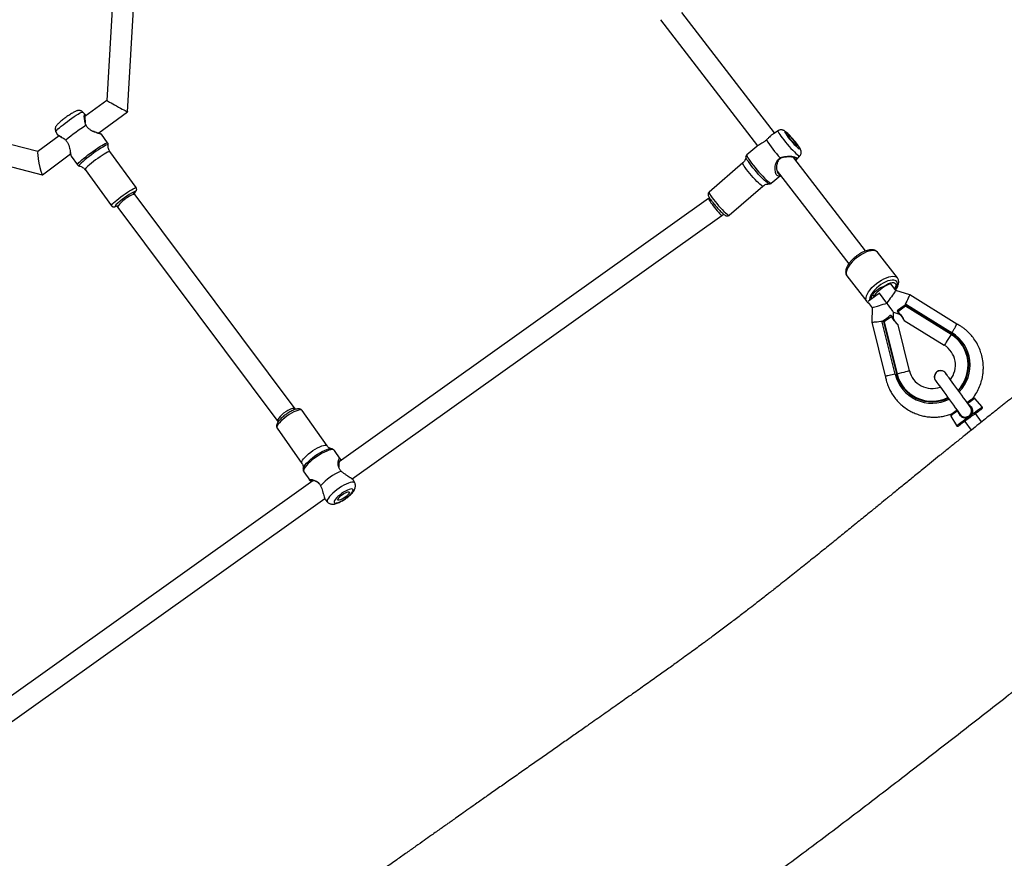
# Model space of a CAD drawing. Units: inches. Extents: x -51 to 579, y -90 to 524.
# Drawn here: x 298 to 372, y 127 to 190 of the extents above; entities that cross this region are included whole.
import ezdxf

# ---------------------------------------------------------------- set-up
doc = ezdxf.new("R2010")
doc.units = ezdxf.units.IN
doc.header["$MEASUREMENT"] = 0
doc.layers.add('VP-EQ', color=7, linetype='Continuous', true_color=0x8a3492)

# ---------------------------------------------------------------- blocks, each defined once
blk = doc.blocks.new('1281')
at = {"color": 7, "linetype": 'Continuous', "lineweight": 25}
for p, q in [((886.928, 850.809), (886.302, 839.842)), ((887.857, 839.002), (888.519, 850.597)), ((936.339, 837.411), (929.386, 846.426)), ((927.779, 845.89), (935.064, 836.443)), ((886.302, 839.842), (884.664, 838.629)), ((884.671, 838.794), (884.501, 838.968)), ((885.706, 837.41), (887.857, 839.002)), ((881.137, 836.019), (870.518, 838.736)), ((883.19, 838.539), (883.171, 838.525)), ((883.21, 838.554), (883.19, 838.539)), ((884.675, 838.333), (884.69, 838.143)), ((882.483, 837.496), (882.599, 837.278)), ((886.366, 836.667), (885.897, 837.31)), ((936.598, 837.576), (936.249, 837.353)), ((870.193, 837.168), (881.473, 834.281)), ((882.725, 837.194), (881.133, 836.016)), ((882.944, 837.076), (882.95, 837.073)), ((881.481, 834.283), (883.59, 835.844)), ((886.404, 836.507), (886.405, 836.51)), ((888.501, 833.315), (886.529, 836.019)), ((935.001, 836.399), (934.262, 835.762)), ((883.635, 835.66), (884.104, 835.017)), ((933.957, 835.169), (931.426, 832.986)), ((943.155, 828.572), (937.768, 835.557)), ((937.938, 835.35), (938.229, 835.685)), ((884.241, 834.932), (884.244, 834.932)), ((884.67, 834.664), (886.643, 831.96)), ((936.519, 834.556), (941.888, 827.595)), ((936.091, 833.641), (936.772, 834.229)), ((888.426, 832.784), (888.306, 832.949)), ((932.928, 831.244), (935.459, 833.427)), ((935.933, 833.589), (935.93, 833.589)), ((900.418, 816.742), (888.426, 832.785)), ((931.385, 832.489), (903.723, 812.774)), ((931.457, 832.551), (931.385, 832.488)), ((887.022, 831.995), (887.139, 831.834)), ((887.139, 831.834), (899.122, 815.803)), ((904.686, 811.495), (932.374, 831.228)), ((932.374, 831.229), (932.502, 831.339)), ((945.537, 826.548), (944.052, 828.473)), ((944.057, 828.467), (944.052, 828.473)), ((941.756, 826.702), (943.24, 824.777)), ((945.08, 826.076), (945.006, 826.172)), ((945.419, 825.611), (945.081, 826.075)), ((946.456, 825.29), (945.419, 825.611)), ((943.672, 825.282), (943.794, 825.124)), ((944.745, 824.668), (944.198, 825.419)), ((950.001, 823.099), (946.456, 825.29)), ((943.355, 824.707), (943.641, 824.315)), ((943.641, 824.315), (943.63, 823.23)), ((949.554, 822.32), (946.132, 824.435)), ((949.579, 822.361), (946.142, 824.485)), ((946.222, 824.553), (949.631, 822.446)), ((944.493, 823.282), (945.464, 819.36)), ((944.543, 823.276), (945.511, 819.372)), ((945.233, 823.51), (945.238, 823.992)), ((945.238, 823.992), (945.697, 823.85)), ((946.049, 823.367), (949.053, 821.51)), ((943.63, 823.23), (944.632, 819.184)), ((945.367, 819.336), (944.403, 823.227)), ((946.435, 819.601), (945.586, 823.028)), ((949.579, 822.361), (949.554, 822.32)), ((945.464, 819.36), (945.511, 819.372)), ((951.889, 816.892), (951.334, 817.528)), ((900.444, 816.705), (900.419, 816.74)), ((950.813, 817.145), (950.817, 817.151)), ((902.808, 813.977), (900.948, 816.623)), ((949.529, 816.211), (949.965, 815.489)), ((950.046, 816.588), (950.053, 816.591)), ((950.223, 816.368), (950.263, 816.312)), ((951.85, 815.774), (951.395, 816.398)), ((899.067, 815.3), (900.927, 812.654)), ((899.122, 815.804), (899.141, 815.776)), ((950.587, 815.808), (951.068, 815.149)), ((903.795, 813.009), (903.357, 813.632)), ((901.019, 812.27), (901.023, 812.29)), ((901.067, 812.021), (901.505, 811.398)), ((901.741, 811.361), (874.03, 791.611)), ((904.884, 811.197), (904.779, 811.407)), ((875.018, 790.35), (902.633, 810.032)), ((902.685, 809.926), (902.842, 809.761))]:
    blk.add_line(p, q, dxfattribs=at)
at = {"color": 7, "linetype": 'Continuous', "lineweight": 25, "flags": 128}
for points in [[(883.348, 838.277), (883.52, 838.402), (883.69, 838.522), (883.855, 838.633), (884.01, 838.733), (884.149, 838.818), (884.27, 838.886), (884.368, 838.936), (884.442, 838.965), (884.488, 838.973), (884.501, 838.968)], [(882.483, 837.496), (882.484, 837.516), (882.51, 837.56), (882.565, 837.624), (882.646, 837.705), (882.751, 837.801), (882.878, 837.91), (883.023, 838.028), (883.181, 838.152), (883.348, 838.277)], [(936.598, 837.576), (936.595, 837.574), (936.59, 837.542), (936.61, 837.485), (936.652, 837.403), (936.716, 837.298), (936.8, 837.174), (936.902, 837.035), (937.019, 836.884), (937.147, 836.726), (937.282, 836.564), (937.421, 836.405), (937.56, 836.252), (937.695, 836.11), (937.821, 835.983), (937.936, 835.875), (938.035, 835.788), (938.117, 835.725), (938.178, 835.688), (938.218, 835.679), (938.229, 835.685)], [(937.979, 836.625), (937.875, 836.757), (937.762, 836.892), (937.644, 837.026), (937.528, 837.152), (937.418, 837.265), (937.319, 837.36), (937.236, 837.433), (937.171, 837.48), (937.128, 837.5), (937.109, 837.492), (937.115, 837.455), (937.144, 837.393), (937.197, 837.306), (937.27, 837.2), (937.361, 837.078), (937.465, 836.947), (937.578, 836.811), (937.696, 836.678), (937.812, 836.551), (937.922, 836.438), (938.021, 836.343), (938.104, 836.271), (938.169, 836.223), (938.212, 836.203), (938.231, 836.212), (938.226, 836.248), (938.196, 836.311), (938.143, 836.397), (938.07, 836.504), (937.979, 836.625)], [(885.072, 835.895), (885.255, 836.028), (885.436, 836.155), (885.613, 836.275), (885.779, 836.383), (885.932, 836.478), (886.066, 836.556), (886.179, 836.615), (886.268, 836.655), (886.329, 836.673), (886.363, 836.67), (886.366, 836.667)], [(937.86, 836.712), (937.929, 836.62), (937.979, 836.544), (938.009, 836.489), (938.015, 836.458), (937.998, 836.454), (937.959, 836.477), (937.9, 836.526), (937.825, 836.597), (937.74, 836.686), (937.65, 836.785), (937.561, 836.89), (937.48, 836.991), (937.412, 837.083), (937.361, 837.16), (937.331, 837.215), (937.325, 837.246), (937.342, 837.249), (937.381, 837.226), (937.44, 837.177), (937.515, 837.106), (937.6, 837.018), (937.691, 836.918), (937.779, 836.814), (937.86, 836.712)], [(884.104, 835.017), (884.101, 835.024), (884.111, 835.059), (884.151, 835.114), (884.219, 835.189), (884.313, 835.28), (884.431, 835.385), (884.569, 835.503), (884.725, 835.629), (884.894, 835.761), (885.072, 835.895)], [(886.405, 836.51), (886.403, 836.522), (886.377, 836.53), (886.322, 836.517), (886.24, 836.482), (886.133, 836.427), (886.003, 836.352), (885.855, 836.261), (885.692, 836.155), (885.518, 836.038), (885.34, 835.912), (885.16, 835.782), (884.985, 835.65), (884.818, 835.52), (884.666, 835.396), (884.531, 835.281), (884.417, 835.178), (884.328, 835.091), (884.266, 835.021), (884.233, 834.97), (884.229, 834.94), (884.241, 834.932)], [(886.529, 836.019), (886.527, 836.022), (886.495, 836.024), (886.435, 836.004), (886.348, 835.963), (886.237, 835.902), (886.106, 835.823), (885.958, 835.729), (885.799, 835.622), (885.633, 835.506), (885.466, 835.385)], [(885.466, 835.385), (885.304, 835.263), (885.151, 835.143), (885.012, 835.029), (884.893, 834.925), (884.796, 834.835), (884.725, 834.761), (884.682, 834.706), (884.668, 834.671), (884.67, 834.664)], [(935.459, 833.427), (935.438, 833.423), (935.391, 833.444), (935.321, 833.492), (935.232, 833.566), (935.126, 833.664), (935.006, 833.782), (934.877, 833.916), (934.742, 834.063), (934.607, 834.217), (934.474, 834.374), (934.35, 834.528), (934.236, 834.675), (934.138, 834.81), (934.058, 834.929), (933.999, 835.027), (933.963, 835.101), (933.951, 835.15), (933.957, 835.168)], [(934.585, 834.969), (934.47, 835.122), (934.371, 835.261), (934.292, 835.382), (934.234, 835.482), (934.198, 835.559), (934.187, 835.61), (934.187, 835.612)], [(934.262, 835.762), (934.256, 835.752), (934.259, 835.71), (934.286, 835.642), (934.336, 835.549), (934.408, 835.435), (934.5, 835.301), (934.609, 835.153), (934.733, 834.992), (934.868, 834.824), (935.011, 834.652), (935.159, 834.482), (935.307, 834.318), (935.452, 834.164), (935.589, 834.023), (935.716, 833.9), (935.829, 833.798), (935.925, 833.719), (936.002, 833.666), (936.057, 833.639), (936.089, 833.64), (936.091, 833.641)], [(935.93, 833.589), (935.909, 833.595), (935.849, 833.627), (935.769, 833.686), (935.669, 833.77), (935.554, 833.877), (935.425, 834.005), (935.286, 834.148), (935.142, 834.305), (934.996, 834.47), (934.851, 834.638), (934.713, 834.806), (934.585, 834.969)], [(886.643, 831.96), (886.643, 831.982), (886.672, 832.027), (886.729, 832.092), (886.813, 832.174), (886.922, 832.271), (887.052, 832.38), (887.198, 832.497), (887.356, 832.619), (887.522, 832.741), (887.689, 832.86), (887.852, 832.972), (888.006, 833.073), (888.146, 833.16), (888.268, 833.231), (888.367, 833.282), (888.441, 833.312), (888.487, 833.321), (888.501, 833.315)], [(888.328, 832.919), (888.332, 832.926), (888.335, 832.949), (888.307, 832.95), (888.251, 832.929), (888.211, 832.909)], [(888.349, 832.891), (888.384, 832.925), (888.435, 832.984), (888.458, 833.022), (888.451, 833.04), (888.415, 833.036), (888.351, 833.011), (888.344, 833.008)], [(931.426, 832.986), (931.422, 832.982), (931.422, 832.946), (931.447, 832.884), (931.494, 832.798), (931.564, 832.689), (931.654, 832.562), (931.76, 832.42)], [(931.76, 832.42), (931.879, 832.269), (932.009, 832.113), (932.143, 831.957), (932.279, 831.805), (932.411, 831.664), (932.536, 831.538), (932.649, 831.429), (932.747, 831.343), (932.827, 831.282), (932.886, 831.247), (932.922, 831.241), (932.928, 831.244)], [(886.984, 832.016), (886.943, 831.969), (886.921, 831.93), (886.927, 831.913), (886.964, 831.916), (887.028, 831.942), (887.052, 831.954)], [(944.052, 828.473), (944.038, 828.49), (943.957, 828.552), (943.851, 828.59), (943.721, 828.604), (943.571, 828.593), (943.405, 828.556), (943.226, 828.496), (943.039, 828.414), (942.849, 828.311), (942.661, 828.19), (942.478, 828.055), (942.306, 827.908), (942.149, 827.753), (942.01, 827.594), (941.893, 827.435), (941.801, 827.28), (941.736, 827.132), (941.7, 826.995), (941.694, 826.873), (941.718, 826.769), (941.756, 826.702)], [(943.239, 824.778), (943.202, 824.844), (943.179, 824.948), (943.185, 825.07), (943.221, 825.207), (943.286, 825.355), (943.378, 825.51), (943.494, 825.669), (943.633, 825.828), (943.791, 825.983), (943.963, 826.13), (944.145, 826.265), (944.334, 826.386), (944.524, 826.489), (944.71, 826.571), (944.889, 826.631), (945.056, 826.667), (945.205, 826.679), (945.335, 826.665), (945.442, 826.627), (945.522, 826.565), (945.541, 826.543)], [(945.536, 826.03), (945.541, 826.143), (945.516, 826.238), (945.461, 826.313), (945.379, 826.364), (945.272, 826.392), (945.142, 826.394), (944.994, 826.371), (944.831, 826.324), (944.659, 826.253), (944.482, 826.162), (944.306, 826.051), (944.136, 825.926), (943.975, 825.789), (943.83, 825.644), (943.704, 825.496), (943.601, 825.348), (943.524, 825.205), (943.475, 825.071), (943.455, 824.951), (943.458, 824.879)], [(943.587, 824.973), (943.585, 824.982), (943.586, 825.07), (943.616, 825.174), (943.675, 825.287), (943.76, 825.406), (943.867, 825.524), (943.991, 825.636), (944.127, 825.738), (944.268, 825.824), (944.408, 825.891), (944.541, 825.936)], [(944.597, 825.963), (944.737, 826.053), (944.878, 826.124), (945.013, 826.174), (945.137, 826.199), (945.242, 826.2), (945.326, 826.176), (945.383, 826.128), (945.412, 826.057), (945.412, 825.969), (945.381, 825.865), (945.322, 825.752), (945.319, 825.748)], [(945.419, 825.611), (945.411, 825.6), (945.388, 825.568), (945.351, 825.516), (945.3, 825.445), (945.238, 825.358), (945.166, 825.257), (945.086, 825.145), (945.002, 825.027), (944.915, 824.905), (944.828, 824.784), (944.745, 824.668)], [(944.198, 825.419), (944.063, 825.32), (943.923, 825.218), (943.785, 825.117), (943.654, 825.022), (943.538, 824.937), (943.442, 824.867), (943.369, 824.814), (943.328, 824.784)], [(946.456, 825.29), (946.45, 825.279), (946.435, 825.246), (946.411, 825.192), (946.377, 825.119), (946.336, 825.028), (946.289, 824.923), (946.236, 824.807), (946.18, 824.684), (946.122, 824.556), (946.121, 824.554)], [(943.641, 824.315), (943.654, 824.319), (943.691, 824.331), (943.753, 824.35), (943.836, 824.377), (943.938, 824.41), (944.056, 824.448), (944.187, 824.489), (944.325, 824.534), (944.467, 824.579), (944.609, 824.624), (944.745, 824.668)], [(945.238, 823.992), (945.227, 824.008), (945.193, 824.054), (945.138, 824.129), (945.064, 824.231), (944.971, 824.358), (944.864, 824.505), (944.745, 824.668)], [(945.569, 824.154), (945.558, 824.143), (945.55, 824.128), (945.547, 824.11), (945.548, 824.09), (945.553, 824.069), (945.562, 824.049), (945.575, 824.029), (945.59, 824.012)], [(945.557, 824.003), (945.557, 824.003), (945.562, 824.001), (945.569, 824.002), (945.579, 824.006), (945.59, 824.012)], [(945.569, 824.154), (945.685, 824.239), (945.816, 824.335), (945.96, 824.439), (946.11, 824.549)], [(946.132, 824.435), (945.932, 824.279), (945.749, 824.136), (945.59, 824.012)], [(943.63, 823.23), (943.642, 823.231), (943.678, 823.235), (943.737, 823.242), (943.817, 823.252), (943.916, 823.263), (944.03, 823.276), (944.157, 823.291), (944.292, 823.307), (944.431, 823.323), (944.443, 823.325)], [(944.441, 823.332), (944.592, 823.442), (944.735, 823.546), (944.867, 823.642), (944.982, 823.726)], [(945.111, 823.663), (944.945, 823.55), (944.753, 823.419), (944.543, 823.276)], [(945.111, 823.663), (945.1, 823.683), (945.085, 823.701), (945.068, 823.716), (945.05, 823.727), (945.031, 823.734), (945.013, 823.736), (944.997, 823.734), (944.982, 823.726)], [(945.111, 823.663), (945.121, 823.672), (945.127, 823.68), (945.13, 823.687), (945.13, 823.692), (945.13, 823.692)], [(949.554, 822.32), (949.453, 822.157), (949.357, 822.003), (949.271, 821.863), (949.196, 821.741), (949.135, 821.643), (949.09, 821.57), (949.063, 821.525), (949.053, 821.51)], [(949.631, 822.446), (949.63, 822.445), (949.627, 822.44), (949.623, 822.432), (949.616, 822.421), (949.608, 822.408), (949.599, 822.394), (949.589, 822.378), (949.579, 822.361)], [(945.511, 819.372), (945.697, 819.418), (945.873, 819.462), (946.033, 819.501), (946.171, 819.536), (946.284, 819.563), (946.367, 819.584), (946.417, 819.597), (946.435, 819.601)], [(945.367, 819.336), (945.369, 819.337), (945.374, 819.338), (945.383, 819.34), (945.395, 819.343), (945.41, 819.347), (945.427, 819.351), (945.445, 819.356), (945.464, 819.36)], [(948.402, 818.856), (948.412, 818.841), (948.444, 818.798), (948.496, 818.726), (948.568, 818.628), (948.657, 818.505), (948.763, 818.361), (948.882, 818.197), (949.013, 818.017), (949.153, 817.826), (949.298, 817.627), (949.446, 817.424), (949.594, 817.221), (949.738, 817.023), (949.876, 816.834), (950.005, 816.657), (950.122, 816.496), (950.225, 816.355)], [(950.984, 816.91), (950.882, 817.051), (950.764, 817.211), (950.635, 817.388), (950.497, 817.577), (950.353, 817.776), (950.205, 817.978), (950.057, 818.181), (949.912, 818.38), (949.772, 818.572), (949.642, 818.751), (949.522, 818.915), (949.417, 819.059), (949.327, 819.182), (949.256, 819.28), (949.204, 819.352), (949.172, 819.395), (949.161, 819.41)], [(950.758, 817.22), (950.791, 817.244), (950.918, 817.337), (951.025, 817.415), (951.109, 817.476), (951.167, 817.519), (951.196, 817.54), (951.2, 817.543)], [(951.334, 817.528), (951.318, 817.516), (951.271, 817.482), (951.194, 817.425), (951.09, 817.35), (950.963, 817.257), (950.817, 817.151)], [(900.948, 816.623), (900.908, 816.655), (900.835, 816.671), (900.735, 816.664), (900.613, 816.635), (900.47, 816.584), (900.313, 816.512), (900.146, 816.424), (899.974, 816.32), (899.804, 816.205)], [(949.556, 816.344), (949.56, 816.347), (949.589, 816.368), (949.647, 816.41), (949.731, 816.471), (949.839, 816.55), (949.965, 816.642), (949.998, 816.666)], [(951.1, 816.317), (951.261, 816.435), (951.412, 816.545), (951.548, 816.644), (951.666, 816.73), (951.761, 816.799), (951.831, 816.85), (951.874, 816.882), (951.889, 816.892)], [(951.872, 816.746), (951.869, 816.743), (951.838, 816.721), (951.779, 816.678), (951.693, 816.615), (951.583, 816.535), (951.453, 816.44), (951.307, 816.333), (951.15, 816.219)], [(899.804, 816.205), (899.64, 816.082), (899.488, 815.955), (899.353, 815.828), (899.238, 815.706), (899.148, 815.591), (899.086, 815.489), (899.054, 815.402), (899.052, 815.333), (899.067, 815.3)], [(950.046, 816.588), (949.901, 816.482), (949.773, 816.389), (949.67, 816.314), (949.593, 816.257), (949.545, 816.223), (949.529, 816.211)], [(949.965, 815.489), (949.979, 815.5), (950.022, 815.531), (950.093, 815.582), (950.188, 815.652), (950.305, 815.738), (950.442, 815.837), (950.592, 815.947), (950.753, 816.064)], [(950.832, 815.987), (950.675, 815.873), (950.529, 815.766), (950.398, 815.671), (950.288, 815.591), (950.202, 815.528), (950.143, 815.485), (950.113, 815.463), (950.109, 815.46)], [(900.927, 812.654), (900.923, 812.66), (900.91, 812.719), (900.927, 812.798), (900.975, 812.893), (901.051, 813.002), (901.153, 813.12), (901.279, 813.246), (901.423, 813.373), (901.582, 813.498), (901.749, 813.618), (901.921, 813.728), (902.091, 813.825), (902.254, 813.905), (902.404, 813.966), (902.537, 814.007), (902.649, 814.025), (902.735, 814.021), (902.794, 813.993), (902.809, 813.977)], [(903.357, 813.632), (903.341, 813.65), (903.279, 813.681), (903.19, 813.691), (903.076, 813.678), (902.939, 813.643), (902.783, 813.587), (902.612, 813.511), (902.431, 813.417), (902.245, 813.308), (902.057, 813.187), (901.874, 813.056), (901.699, 812.92), (901.538, 812.78), (901.394, 812.643), (901.271, 812.509), (901.173, 812.384), (901.101, 812.271), (901.059, 812.172), (901.046, 812.09), (901.063, 812.026), (901.067, 812.021)], [(901.898, 813.22), (902.082, 813.344), (902.266, 813.457), (902.448, 813.557), (902.621, 813.639), (902.78, 813.702), (902.922, 813.744), (903.043, 813.764), (903.131, 813.762)], [(901.023, 812.29), (901.038, 812.335), (901.089, 812.438), (901.169, 812.554), (901.276, 812.68), (901.406, 812.814), (901.556, 812.951), (901.721, 813.087), (901.898, 813.22)], [(904.884, 811.197), (904.88, 811.203), (904.836, 811.243), (904.763, 811.261), (904.664, 811.256), (904.542, 811.23), (904.4, 811.183), (904.242, 811.115), (904.073, 811.03), (903.898, 810.929), (903.722, 810.815), (903.549, 810.692), (903.385, 810.563), (903.235, 810.433), (903.103, 810.303), (902.992, 810.18), (902.906, 810.065), (902.848, 809.962), (902.818, 809.875), (902.818, 809.805), (902.842, 809.761)], [(904.196, 810.04), (904.337, 810.146), (904.465, 810.257), (904.575, 810.365), (904.662, 810.467), (904.722, 810.559), (904.752, 810.635), (904.752, 810.694), (904.72, 810.731), (904.659, 810.747), (904.571, 810.739), (904.46, 810.709), (904.331, 810.657), (904.19, 810.586), (904.042, 810.5), (903.894, 810.401), (903.753, 810.294), (903.625, 810.184), (903.515, 810.075), (903.428, 809.973), (903.368, 809.882), (903.338, 809.805), (903.339, 809.747), (903.37, 809.709), (903.431, 809.694), (903.519, 809.701), (903.63, 809.731), (903.759, 809.783), (903.9, 809.854), (904.048, 809.941), (904.196, 810.04)], [(904.138, 810.109), (904.024, 810.034), (903.912, 809.972), (903.808, 809.926), (903.721, 809.901), (903.656, 809.897), (903.618, 809.916), (903.608, 809.955), (903.629, 810.012), (903.677, 810.083), (903.751, 810.164), (903.845, 810.249), (903.952, 810.331), (904.066, 810.406), (904.179, 810.469), (904.282, 810.514), (904.369, 810.54), (904.434, 810.543), (904.473, 810.525), (904.482, 810.486), (904.462, 810.428), (904.413, 810.357), (904.339, 810.276), (904.245, 810.192), (904.138, 810.109)]]:
    blk.add_lwpolyline(points, dxfattribs=at)
at = {"color": 7, "linetype": 'Continuous', "lineweight": 25}
for centre, radius, start, end in [((891.014, 827.934), 11.839, 121.93687, 131.07557), ((942.205, 840.816), 7.578, 211.18788, 224.09032), ((891.467, 827.295), 6.51, 118.6621, 133.51904), ((944.492, 826.106), 0.177, 286.15992, 306.22722), ((944.543, 826.241), 1.016, 325.4884, 348.03537), ((945.628, 824.074), 0.1, 126.1, 225.0043), ((946.169, 824.468), 0.1, 58.28614, 95.19141), ((944.5, 823.251), 0.1, 157.00859, 193.91386), ((945.041, 823.646), 0.1, 27.19591, 126.1), ((945.488, 823.004), 0.1, 13.98096, 42.77516), ((948.133, 820.022), 2.702, 316.11723, 58.28614), ((948.133, 820.022), 2.75, 315.94068, 58.28614), ((948.133, 820.022), 2.85, 315.59214, 58.28614), ((948.133, 820.022), 1.75, 321.67928, 58.28614), ((948.133, 820.022), 1.75, 193.91386, 290.52072), ((948.781, 819.133), 0.48, 24.38415, 227.81585), ((948.133, 820.022), 2.85, 193.91386, 296.60786), ((948.133, 820.022), 2.75, 193.91386, 296.25932), ((948.133, 820.022), 2.702, 193.91386, 296.08277), ((951.259, 817.462), 0.1, 41.1, 126.1), ((951.813, 816.826), 0.1, 306.1, 41.1), ((949.615, 816.263), 0.1, 126.1, 211.1), ((950.905, 816.14), 0.17, 206.59639, 244.38098), ((950.981, 816.196), 0.17, 7.81984, 45.6041), ((950.051, 815.541), 0.1, 211.1, 306.1), ((905.546, 808.091), 4.339, 112.89426, 138.06145)]:
    blk.add_arc(centre, radius, start, end, dxfattribs=at)
for centre, major_axis, ratio, start_param, end_param in [((887.08, 839.422), (0.777, -0.42), 0.02, 3.150967, 6.174424), ((887.08, 839.422), (0.777, -0.42), 0.02, 6.174424, 6.29256), ((881.307, 835.15), (-0.17, 0.868), 0.09643, 0.045816, 3.088022), ((881.307, 835.15), (-0.17, 0.868), 0.09643, 3.088022, 3.187409), ((887.783, 832.309), (0.644, 0.475), 0.225643, 0.001333, 3.142926), ((931.879, 831.859), (-0.494, 0.63), 0.067237, 0.003108, 3.1447), ((944.44, 825.595), (0.64, 0.48), 0.228927, 1.512189, 3.082985), ((944.44, 825.595), (0.64, 0.48), 0.228927, 0.003075, 1.512189), ((899.77, 816.272), (0.648, 0.469), 0.310371, 6.278513, 7.484856), ((899.77, 816.272), (0.648, 0.469), 0.310371, 1.201671, 3.13692)]:
    blk.add_ellipse(centre, major_axis=major_axis, ratio=ratio, start_param=start_param, end_param=end_param, dxfattribs=at)
for points, knots in [([(884.498, 838.966), (884.487, 838.978), (884.455, 839.015), (884.384, 839.055), (884.298, 839.085), (884.217, 839.094), (884.143, 839.09), (884.077, 839.076), (884.013, 839.055), (883.936, 839.021), (883.841, 838.972), (883.722, 838.902), (883.594, 838.821), (883.456, 838.729), (883.327, 838.639), (883.245, 838.579), (883.21, 838.554)], [0, 0, 0, 0, 0.027841, 0.086006, 0.138821, 0.188051, 0.235302, 0.284058, 0.339774, 0.416029, 0.525911, 0.624798, 0.728591, 0.828331, 0.926467, 1, 1, 1, 1]), ([(884.657, 838.344), (884.643, 838.408), (884.614, 838.536), (884.615, 838.688), (884.63, 838.788), (884.657, 838.816), (884.684, 838.781), (884.704, 838.714), (884.712, 838.69)], [0, 0, 0, 0, 0.1776335, 0.3562167, 0.5350813, 0.7135287, 0.8939572, 1, 1, 1, 1]), ([(883.171, 838.525), (883.154, 838.512), (883.09, 838.464), (882.984, 838.383), (882.861, 838.283), (882.751, 838.189), (882.653, 838.1), (882.582, 838.027), (882.528, 837.961), (882.487, 837.897), (882.453, 837.82), (882.434, 837.731), (882.436, 837.633), (882.453, 837.552), (882.478, 837.51), (882.485, 837.499)], [0, 0, 0, 0, 0.041015, 0.146026, 0.251738, 0.358955, 0.469496, 0.588882, 0.664403, 0.732155, 0.788223, 0.846983, 0.909615, 0.975149, 1, 1, 1, 1]), ([(884.724, 838.674), (884.724, 838.674), (884.715, 838.705), (884.699, 838.719), (884.675, 838.7), (884.658, 838.617), (884.651, 838.493), (884.667, 838.386), (884.675, 838.333)], [0, 0, 0, 0, 0.0001027, 0.2005652, 0.3986526, 0.5986357, 0.7995342, 1, 1, 1, 1]), ([(884.751, 837.981), (884.723, 838.045), (884.669, 838.171), (884.661, 838.287), (884.657, 838.344)], [0, 0, 0, 0, 0.507572, 1, 1, 1, 1]), ([(884.675, 838.333), (884.672, 838.335), (884.665, 838.338), (884.66, 838.342), (884.657, 838.344)], [0, 0, 0, 0, 0.500005, 1, 1, 1, 1]), ([(885.894, 837.307), (885.895, 837.307), (885.9, 837.306), (885.846, 837.322), (885.74, 837.354), (885.591, 837.402), (885.418, 837.465), (885.231, 837.545), (885.044, 837.652), (884.868, 837.793), (884.79, 837.919), (884.751, 837.981)], [0, 0, 0, 0, 0.052838, 0.173476, 0.293671, 0.413282, 0.532348, 0.650632, 0.767617, 0.884059, 1, 1, 1, 1]), ([(885.145, 837.599), (885.177, 837.582), (885.293, 837.52), (885.488, 837.469), (885.653, 837.424), (885.735, 837.403), (885.768, 837.394), (885.765, 837.394), (885.764, 837.394)], [0, 0, 0, 0, 0.100736, 0.371496, 0.639209, 0.771437, 0.903298, 1, 1, 1, 1]), ([(885.894, 837.309), (885.873, 837.322), (885.832, 837.35), (885.789, 837.379), (885.767, 837.393)], [0, 0, 0, 0, 0.480919, 1, 1, 1, 1]), ([(936.251, 837.35), (936.224, 837.333), (936.152, 837.287), (936.065, 837.211), (936.011, 837.163)], [0, 0, 0, 0, 0.380075, 1, 1, 1, 1]), ([(937.995, 836.61), (937.978, 836.632), (937.928, 836.696), (937.837, 836.807), (937.725, 836.94), (937.61, 837.069), (937.496, 837.191), (937.387, 837.303), (937.283, 837.402), (937.183, 837.489), (937.1, 837.552), (937.017, 837.598), (936.937, 837.628), (936.849, 837.644), (936.752, 837.639), (936.664, 837.616), (936.617, 837.585), (936.6, 837.574)], [0, 0, 0, 0, 0.042702, 0.124628, 0.206008, 0.287237, 0.368693, 0.450877, 0.534697, 0.622261, 0.721056, 0.779439, 0.824233, 0.87055, 0.919031, 0.969665, 1, 1, 1, 1]), ([(882.596, 837.284), (882.608, 837.273), (882.633, 837.25), (882.659, 837.228), (882.671, 837.217)], [0, 0, 0, 0, 0.500455, 1, 1, 1, 1]), ([(882.604, 837.28), (882.603, 837.28), (882.601, 837.28), (882.671, 837.247), (882.79, 837.187), (882.893, 837.113), (882.944, 837.076)], [0, 0, 0, 0, 0.158213, 0.439769, 0.720613, 1, 1, 1, 1]), ([(882.927, 837.087), (882.896, 837.106), (882.822, 837.153), (882.734, 837.191), (882.675, 837.215), (882.677, 837.214), (882.678, 837.214)], [0, 0, 0, 0, 0.2168812, 0.5201382, 0.8214825, 1, 1, 1, 1]), ([(882.944, 837.076), (882.991, 837.051), (883.088, 837.001), (883.186, 836.907), (883.235, 836.859)], [0, 0, 0, 0, 0.492525, 1, 1, 1, 1]), ([(883.235, 836.859), (883.282, 836.802), (883.376, 836.689), (883.464, 836.482), (883.518, 836.278), (883.553, 836.085), (883.578, 835.912), (883.601, 835.774), (883.62, 835.684), (883.634, 835.668), (883.639, 835.663)], [0, 0, 0, 0, 0.129638, 0.259891, 0.390643, 0.522936, 0.655984, 0.78931, 0.924113, 1, 1, 1, 1]), ([(886.401, 836.497), (886.403, 836.51), (886.41, 836.543), (886.402, 836.608), (886.376, 836.647), (886.365, 836.665)], [0, 0, 0, 0, 0.270228, 0.664778, 1, 1, 1, 1]), ([(935.722, 836.892), (935.668, 836.841), (935.558, 836.74), (935.385, 836.627), (935.228, 836.54), (935.1, 836.468), (935.022, 836.423), (935.003, 836.4), (935.002, 836.398)], [0, 0, 0, 0, 0.1948924, 0.3906995, 0.5872652, 0.7861483, 0.986158, 1, 1, 1, 1]), ([(936.011, 837.163), (935.97, 837.122), (935.887, 837.036), (935.778, 836.94), (935.722, 836.892)], [0, 0, 0, 0, 0.492533, 1, 1, 1, 1]), ([(938.228, 835.689), (938.243, 835.706), (938.28, 835.748), (938.313, 835.829), (938.332, 835.916), (938.331, 835.998), (938.319, 836.071), (938.297, 836.137), (938.265, 836.21), (938.218, 836.294), (938.151, 836.397), (938.075, 836.504), (938.02, 836.578), (937.995, 836.61)], [0, 0, 0, 0, 0.053668, 0.131061, 0.202269, 0.269694, 0.336383, 0.407874, 0.494821, 0.624565, 0.76459, 0.896007, 1, 1, 1, 1]), ([(883.585, 835.838), (883.583, 835.854), (883.58, 835.878), (883.575, 835.933), (883.571, 835.959), (883.571, 835.961)], [0, 0, 0, 0, 0.682447, 0.977858, 1, 1, 1, 1]), ([(886.532, 836.021), (886.512, 836.048), (886.465, 836.113), (886.421, 836.229), (886.398, 836.353), (886.396, 836.445), (886.403, 836.489), (886.405, 836.499)], [0, 0, 0, 0, 0.195313, 0.462388, 0.709372, 0.938914, 1, 1, 1, 1]), ([(934.185, 835.608), (934.185, 835.601), (934.183, 835.558), (934.16, 835.467), (934.109, 835.348), (934.04, 835.245), (933.98, 835.193), (933.955, 835.17)], [0, 0, 0, 0, 0.047884, 0.290569, 0.546379, 0.8088, 1, 1, 1, 1]), ([(934.265, 835.76), (934.256, 835.753), (934.227, 835.732), (934.2, 835.677), (934.187, 835.629), (934.187, 835.609), (934.187, 835.606)], [0, 0, 0, 0, 0.168344, 0.57299, 0.940763, 1, 1, 1, 1]), ([(936.767, 834.235), (936.755, 834.226), (936.707, 834.19), (936.629, 834.176), (936.537, 834.205), (936.462, 834.296), (936.408, 834.437), (936.379, 834.613), (936.376, 834.81), (936.403, 835.017), (936.468, 835.222), (936.581, 835.414), (936.702, 835.5), (936.762, 835.543)], [0, 0, 0, 0, 0.033135, 0.131222, 0.229426, 0.327573, 0.425359, 0.522669, 0.619537, 0.715768, 0.810943, 0.905675, 1, 1, 1, 1]), ([(937.225, 835.603), (937.153, 835.599), (937.032, 835.593), (936.867, 835.547), (936.739, 835.478), (936.634, 835.377), (936.536, 835.211), (936.48, 834.975), (936.478, 834.704), (936.519, 834.511), (936.572, 834.4), (936.621, 834.348), (936.663, 834.325), (936.688, 834.33), (936.693, 834.331)], [0, 0, 0, 0, 0.101372, 0.16925, 0.236387, 0.303368, 0.371029, 0.507638, 0.645203, 0.78122, 0.848402, 0.915396, 0.982384, 1, 1, 1, 1]), ([(936.762, 835.543), (936.832, 835.573), (936.971, 835.631), (937.115, 835.637), (937.186, 835.64)], [0, 0, 0, 0, 0.507561, 1, 1, 1, 1]), ([(937.186, 835.64), (937.264, 835.653), (937.422, 835.68), (937.642, 835.666), (937.825, 835.627), (937.954, 835.566), (938.008, 835.492), (937.998, 835.422), (937.952, 835.372), (937.935, 835.353)], [0, 0, 0, 0, 0.150601, 0.30201, 0.453659, 0.604954, 0.757927, 0.909679, 1, 1, 1, 1]), ([(937.225, 835.603), (937.218, 835.609), (937.205, 835.622), (937.192, 835.634), (937.186, 835.64)], [0, 0, 0, 0, 0.500013, 1, 1, 1, 1]), ([(937.892, 835.396), (937.899, 835.416), (937.913, 835.458), (937.865, 835.516), (937.76, 835.568), (937.607, 835.604), (937.424, 835.623), (937.291, 835.609), (937.225, 835.603)], [0, 0, 0, 0, 0.152717, 0.3225863, 0.4904395, 0.6598983, 0.8301334, 1, 1, 1, 1]), ([(884.107, 835.019), (884.12, 835.001), (884.149, 834.965), (884.207, 834.938), (884.24, 834.934), (884.255, 834.932)], [0, 0, 0, 0, 0.3410717, 0.7159842, 1, 1, 1, 1]), ([(884.252, 834.93), (884.255, 834.929), (884.295, 834.925), (884.38, 834.896), (884.495, 834.836), (884.597, 834.757), (884.647, 834.691), (884.669, 834.662)], [0, 0, 0, 0, 0.01699, 0.263077, 0.521869, 0.7873, 1, 1, 1, 1]), ([(978.512, 834.966), (978.463, 834.933), (978.217, 834.767), (977.694, 834.414), (976.936, 833.902), (976.103, 833.338), (975.287, 832.786), (974.509, 832.258), (973.769, 831.755), (973.007, 831.235), (972.229, 830.704), (971.421, 830.149), (970.623, 829.601), (969.943, 829.132), (969.379, 828.743), (968.939, 828.438), (968.505, 828.137), (968.109, 827.863), (967.783, 827.636), (967.548, 827.472), (967.388, 827.36), (967.259, 827.27), (967.116, 827.171), (966.929, 827.04), (966.697, 826.877), (966.352, 826.635), (965.871, 826.297), (965.234, 825.847), (964.557, 825.366), (963.857, 824.866), (963.148, 824.358), (962.377, 823.801), (961.553, 823.202), (960.632, 822.527), (959.664, 821.811), (958.686, 821.081), (957.774, 820.394), (956.932, 819.753), (956.163, 819.163), (955.488, 818.641), (954.907, 818.189), (954.443, 817.826), (954.083, 817.544), (953.802, 817.322), (953.546, 817.12), (953.294, 816.921), (953.013, 816.699), (952.671, 816.428), (952.246, 816.09), (951.757, 815.7), (951.21, 815.263), (950.614, 814.785), (949.979, 814.275), (949.335, 813.756), (948.707, 813.249), (948.101, 812.759), (947.442, 812.225), (946.736, 811.652), (945.992, 811.047), (945.297, 810.482), (944.673, 809.974), (944.165, 809.561), (943.758, 809.23), (943.401, 808.939), (943.012, 808.622), (942.57, 808.263), (941.978, 807.783), (941.235, 807.18), (940.337, 806.454), (939.397, 805.697), (938.435, 804.926), (937.612, 804.271), (936.953, 803.749), (936.498, 803.39), (936.127, 803.099), (935.794, 802.838), (935.431, 802.555), (934.989, 802.212), (934.425, 801.776), (933.755, 801.262), (932.996, 800.685), (932.341, 800.193), (931.829, 799.811), (931.493, 799.562), (931.212, 799.354), (930.902, 799.126), (930.536, 798.857), (930.09, 798.531), (929.605, 798.178), (929.009, 797.746), (928.289, 797.231), (927.441, 796.628), (926.529, 795.982), (925.563, 795.301), (924.551, 794.589), (923.493, 793.847), (922.511, 793.158), (921.613, 792.529), (920.806, 791.964), (919.978, 791.385), (919.129, 790.79), (918.258, 790.18), (917.373, 789.56), (916.504, 788.95), (915.65, 788.351), (914.844, 787.784), (914.097, 787.259), (913.452, 786.804), (912.908, 786.421), (912.466, 786.11), (912.129, 785.872), (911.863, 785.684), (911.614, 785.509), (911.329, 785.307), (910.993, 785.071), (910.57, 784.772), (910.055, 784.409), (909.439, 783.973), (908.755, 783.49), (908.001, 782.958), (907.18, 782.377), (906.295, 781.752), (905.271, 781.029), (904.125, 780.22), (902.877, 779.343), (901.493, 778.372), (900.416, 777.622), (899.645, 777.091), (899.317, 776.866), (898.993, 776.645), (898.684, 776.436), (898.413, 776.252), (898.182, 776.095), (897.991, 775.973), (897.818, 775.865), (897.681, 775.78), (897.505, 775.671), (897.258, 775.516), (896.937, 775.315), (896.544, 775.07), (896.105, 774.797), (895.653, 774.517), (895.207, 774.241), (894.615, 773.876), (893.885, 773.426), (893.003, 772.883), (892.097, 772.324), (891.133, 771.728), (890.098, 771.086), (888.994, 770.398), (888.03, 769.793), (887.25, 769.302), (886.702, 768.954), (886.223, 768.65), (885.815, 768.39), (885.48, 768.175), (885.218, 768.008), (885.023, 767.883), (884.853, 767.773), (884.661, 767.649), (884.5, 767.545), (884.401, 767.482), (884.386, 767.472)], [0, 0, 0, 0, 0.001515, 0.007656, 0.016261, 0.025113, 0.033577, 0.041653, 0.04934, 0.056639, 0.065417, 0.073618, 0.081877, 0.090368, 0.094908, 0.099511, 0.104178, 0.108517, 0.111923, 0.11439, 0.115917, 0.116955, 0.118439, 0.120399, 0.122836, 0.125748, 0.131284, 0.137994, 0.145878, 0.152687, 0.160179, 0.168354, 0.177211, 0.186425, 0.197774, 0.20825, 0.217854, 0.227177, 0.2355, 0.242824, 0.249147, 0.254471, 0.257993, 0.260938, 0.26371, 0.266394, 0.26923, 0.272955, 0.277621, 0.28323, 0.289068, 0.295665, 0.302908, 0.310057, 0.316981, 0.32368, 0.330153, 0.338836, 0.347077, 0.354876, 0.36189, 0.367824, 0.37173, 0.375401, 0.379701, 0.384653, 0.390056, 0.39934, 0.409284, 0.419826, 0.430439, 0.441008, 0.446922, 0.4521, 0.455959, 0.459078, 0.463007, 0.467832, 0.473512, 0.481416, 0.489633, 0.498121, 0.502534, 0.506108, 0.508932, 0.51157, 0.516081, 0.520749, 0.525912, 0.531579, 0.539703, 0.548698, 0.558377, 0.568533, 0.579166, 0.590277, 0.601866, 0.61011, 0.618581, 0.627279, 0.636204, 0.645355, 0.654735, 0.664128, 0.672778, 0.681722, 0.689597, 0.696402, 0.702138, 0.706804, 0.710399, 0.712822, 0.715256, 0.718288, 0.721872, 0.725905, 0.731696, 0.738214, 0.745459, 0.75343, 0.762128, 0.771554, 0.781552, 0.794644, 0.807726, 0.820829, 0.838189, 0.841608, 0.845029, 0.848453, 0.851757, 0.854676, 0.857448, 0.860103, 0.862675, 0.864559, 0.866672, 0.869241, 0.872406, 0.876536, 0.881158, 0.885727, 0.890231, 0.894671, 0.903639, 0.912337, 0.92135, 0.931093, 0.941566, 0.952769, 0.964699, 0.97096, 0.976578, 0.981465, 0.985622, 0.98905, 0.991749, 0.993627, 0.995041, 0.996965, 0.999543, 1, 1, 1, 1]), ([(935.918, 833.591), (935.937, 833.59), (935.975, 833.587), (936.04, 833.603), (936.074, 833.631), (936.087, 833.643)], [0, 0, 0, 0, 0.341915, 0.732491, 1, 1, 1, 1]), ([(888.35, 832.889), (888.376, 832.913), (888.431, 832.966), (888.481, 833.026), (888.517, 833.083), (888.54, 833.144), (888.544, 833.212), (888.53, 833.274), (888.506, 833.303), (888.498, 833.312)], [0, 0, 0, 0, 0.219156, 0.473215, 0.637435, 0.73966, 0.842092, 0.948654, 1, 1, 1, 1]), ([(931.426, 832.982), (931.41, 832.967), (931.377, 832.936), (931.354, 832.873), (931.349, 832.813), (931.356, 832.76), (931.373, 832.708), (931.402, 832.644), (931.45, 832.56), (931.519, 832.455), (931.595, 832.349), (931.651, 832.275), (931.674, 832.245)], [0, 0, 0, 0, 0.059388, 0.124341, 0.185455, 0.250543, 0.329891, 0.446809, 0.600273, 0.744356, 0.89586, 1, 1, 1, 1]), ([(935.46, 833.427), (935.46, 833.427), (935.494, 833.463), (935.577, 833.512), (935.699, 833.565), (935.818, 833.589), (935.889, 833.589), (935.923, 833.589)], [0, 0, 0, 0, 0.002968, 0.28589, 0.54644, 0.788123, 1, 1, 1, 1]), ([(931.674, 832.245), (931.691, 832.223), (931.742, 832.157), (931.834, 832.044), (931.949, 831.908), (932.066, 831.775), (932.183, 831.648), (932.295, 831.532), (932.4, 831.43), (932.496, 831.343), (932.583, 831.272), (932.65, 831.228), (932.717, 831.2), (932.783, 831.189), (932.852, 831.199), (932.907, 831.221), (932.925, 831.244), (932.928, 831.247)], [0, 0, 0, 0, 0.044081, 0.128388, 0.212482, 0.296484, 0.380562, 0.464903, 0.549826, 0.635947, 0.7248, 0.822091, 0.873758, 0.912688, 0.952547, 0.993584, 1, 1, 1, 1]), ([(886.645, 831.96), (886.661, 831.941), (886.691, 831.905), (886.753, 831.879), (886.81, 831.87), (886.86, 831.874), (886.91, 831.886), (886.969, 831.908), (887.023, 831.935), (887.054, 831.951)], [0, 0, 0, 0, 0.109659, 0.2167, 0.316907, 0.422598, 0.550206, 0.736982, 1, 1, 1, 1]), ([(944.057, 828.461), (944.052, 828.469), (944.028, 828.511), (943.958, 828.567), (943.855, 828.625), (943.734, 828.657), (943.598, 828.668), (943.444, 828.655), (943.276, 828.617), (943.099, 828.557), (942.919, 828.475), (942.739, 828.376), (942.562, 828.262), (942.393, 828.134), (942.233, 827.996), (942.087, 827.85), (941.958, 827.699), (941.848, 827.544), (941.759, 827.389), (941.695, 827.233), (941.661, 827.087), (941.657, 826.953), (941.681, 826.837), (941.717, 826.75), (941.751, 826.712), (941.761, 826.701)], [0, 0, 0, 0, 0.009511, 0.049824, 0.089735, 0.131242, 0.175939, 0.223957, 0.273722, 0.323352, 0.372427, 0.421036, 0.469348, 0.517517, 0.565686, 0.613956, 0.662473, 0.711419, 0.761019, 0.811515, 0.862934, 0.906322, 0.946582, 0.985096, 1, 1, 1, 1]), ([(945.624, 826.14), (945.627, 826.167), (945.636, 826.236), (945.629, 826.343), (945.6, 826.452), (945.559, 826.511), (945.541, 826.538)], [0, 0, 0, 0, 0.1905773, 0.4867092, 0.7637836, 1, 1, 1, 1]), ([(945.397, 825.64), (945.431, 825.69), (945.499, 825.792), (945.572, 825.946), (945.609, 826.062), (945.621, 826.127), (945.624, 826.14)], [0, 0, 0, 0, 0.292544, 0.601997, 0.91744, 1, 1, 1, 1]), ([(943.242, 824.781), (943.259, 824.759), (943.299, 824.707), (943.356, 824.665), (943.395, 824.65), (943.397, 824.649)], [0, 0, 0, 0, 0.400249, 0.964097, 1, 1, 1, 1]), ([(945.59, 824.012), (945.641, 823.957), (945.73, 823.859), (945.839, 823.715), (945.934, 823.574), (946.005, 823.451), (946.04, 823.384), (946.053, 823.36), (946.049, 823.367), (946.049, 823.367)], [0, 0, 0, 0, 0.197605, 0.349898, 0.505938, 0.716865, 0.867773, 0.997674, 1, 1, 1, 1]), ([(946.11, 824.549), (946.11, 824.549), (946.123, 824.558), (946.14, 824.566), (946.158, 824.568), (946.16, 824.568)], [0, 0, 0, 0, 0.00825, 0.91557, 1, 1, 1, 1]), ([(946.142, 824.485), (946.142, 824.484), (946.138, 824.478), (946.131, 824.468), (946.126, 824.456), (946.125, 824.447), (946.126, 824.442), (946.128, 824.437), (946.131, 824.436), (946.132, 824.435)], [0, 0, 0, 0, 0.023327, 0.40268, 0.617263, 0.749981, 0.842167, 0.91921, 1, 1, 1, 1]), ([(946.16, 824.568), (946.159, 824.562), (946.158, 824.549), (946.156, 824.525), (946.151, 824.502), (946.146, 824.49), (946.143, 824.485), (946.142, 824.485)], [0, 0, 0, 0, 0.2373019, 0.5899485, 0.8251811, 0.9746898, 1, 1, 1, 1]), ([(944.441, 823.332), (944.441, 823.332), (944.438, 823.329), (944.424, 823.318), (944.415, 823.302), (944.408, 823.29)], [0, 0, 0, 0, 0.008268, 0.244968, 1, 1, 1, 1]), ([(944.493, 823.282), (944.492, 823.281), (944.488, 823.28), (944.476, 823.278), (944.451, 823.281), (944.426, 823.286), (944.413, 823.289), (944.408, 823.29)], [0, 0, 0, 0, 0.0062623, 0.1345793, 0.3920541, 0.7896687, 1, 1, 1, 1]), ([(944.543, 823.276), (944.543, 823.278), (944.542, 823.281), (944.538, 823.285), (944.531, 823.287), (944.516, 823.288), (944.503, 823.285), (944.493, 823.282), (944.493, 823.282)], [0, 0, 0, 0, 0.086224, 0.172792, 0.276345, 0.455336, 0.976772, 1, 1, 1, 1]), ([(945.585, 823.028), (945.585, 823.029), (945.582, 823.032), (945.542, 823.072), (945.436, 823.187), (945.275, 823.388), (945.171, 823.562), (945.111, 823.663)], [0, 0, 0, 0, 0.067361, 0.225057, 0.462245, 0.690926, 1, 1, 1, 1]), ([(945.562, 823.072), (945.561, 823.073), (945.56, 823.074), (945.541, 823.094), (945.502, 823.138), (945.447, 823.204), (945.379, 823.292), (945.299, 823.403), (945.214, 823.537), (945.159, 823.639), (945.131, 823.692)], [0, 0, 0, 0, 0.058006, 0.168899, 0.282692, 0.402434, 0.532282, 0.675075, 0.832196, 1, 1, 1, 1]), ([(945.555, 824.001), (945.585, 823.971), (945.66, 823.898), (945.758, 823.781), (945.849, 823.663), (945.916, 823.565), (945.965, 823.488), (945.997, 823.434), (946.011, 823.41), (946.015, 823.402), (946.015, 823.403), (946.015, 823.402), (946.015, 823.402), (946.015, 823.402), (946.016, 823.4), (946.018, 823.397), (946.024, 823.388), (946.034, 823.377), (946.045, 823.37), (946.049, 823.367)], [0, 0, 0, 0, 0.114906, 0.279545, 0.424629, 0.555221, 0.673053, 0.783202, 0.887133, 0.942451, 0.955983, 0.956612, 0.957012, 0.957406, 0.958337, 0.961328, 0.967479, 0.985385, 1, 1, 1, 1]), ([(946.013, 823.406), (946.013, 823.406), (946.014, 823.404), (946.015, 823.403), (946.015, 823.403), (946.015, 823.403)], [0, 0, 0, 0, 0.236226, 0.834517, 1, 1, 1, 1]), ([(949.626, 822.44), (949.632, 822.451), (949.682, 822.539), (949.775, 822.702), (949.887, 822.899), (949.964, 823.035), (950.002, 823.102), (949.997, 823.093), (949.996, 823.09)], [0, 0, 0, 0, 0.029491, 0.251896, 0.474042, 0.696089, 0.918107, 1, 1, 1, 1]), ([(951.158, 817.512), (951.221, 817.592), (951.388, 817.806), (951.603, 818.184), (951.789, 818.634), (951.9, 819.049), (951.959, 819.429), (951.983, 819.805), (951.963, 820.252), (951.878, 820.715), (951.733, 821.167), (951.541, 821.589), (951.297, 821.979), (951.013, 822.328), (950.758, 822.577), (950.528, 822.765), (950.339, 822.9), (950.162, 823.013), (950.046, 823.074), (950, 823.098)], [0, 0, 0, 0, 0.047163, 0.124781, 0.199321, 0.270668, 0.322096, 0.375885, 0.444115, 0.527538, 0.591635, 0.662486, 0.740088, 0.802742, 0.869201, 0.903876, 0.939504, 0.976087, 1, 1, 1, 1]), ([(949.157, 819.406), (949.136, 819.435), (949.084, 819.506), (948.957, 819.577), (948.801, 819.612), (948.641, 819.591), (948.498, 819.519), (948.386, 819.403), (948.319, 819.257), (948.305, 819.098), (948.335, 818.956), (948.387, 818.886), (948.408, 818.858)], [0, 0, 0, 0, 0.0716974, 0.178963, 0.2862282, 0.3934859, 0.5007486, 0.60801, 0.715272, 0.8225306, 0.9297926, 1, 1, 1, 1]), ([(944.635, 819.185), (944.656, 819.077), (944.701, 818.841), (944.818, 818.494), (944.969, 818.153), (945.16, 817.819), (945.389, 817.5), (945.652, 817.209), (945.949, 816.941), (946.269, 816.709), (946.617, 816.512), (946.957, 816.363), (947.31, 816.249), (947.677, 816.169), (948.054, 816.127), (948.437, 816.123), (948.819, 816.16), (949.192, 816.233), (949.431, 816.314), (949.547, 816.353)], [0, 0, 0, 0, 0.050747, 0.111803, 0.169405, 0.22355, 0.290363, 0.351046, 0.4056, 0.475909, 0.533971, 0.59063, 0.647968, 0.705993, 0.764705, 0.824003, 0.883379, 0.942753, 1, 1, 1, 1]), ([(945.366, 819.338), (945.293, 819.323), (945.132, 819.289), (944.911, 819.243), (944.737, 819.206), (944.64, 819.186), (944.642, 819.186), (944.642, 819.186)], [0, 0, 0, 0, 0.187114, 0.411119, 0.635036, 0.858815, 1, 1, 1, 1]), ([(900.944, 816.623), (900.929, 816.643), (900.896, 816.686), (900.823, 816.725), (900.741, 816.747), (900.648, 816.75), (900.536, 816.735), (900.402, 816.697), (900.253, 816.637), (900.099, 816.561), (899.944, 816.472), (899.818, 816.392), (899.745, 816.341), (899.723, 816.325)], [0, 0, 0, 0, 0.058701, 0.129706, 0.202376, 0.285206, 0.387522, 0.50807, 0.624142, 0.735469, 0.844413, 0.95223, 1, 1, 1, 1]), ([(950.263, 816.312), (950.27, 816.302), (950.31, 816.243), (950.416, 816.169), (950.567, 816.124), (950.722, 816.137), (950.867, 816.2), (950.991, 816.304), (951.076, 816.437), (951.109, 816.585), (951.089, 816.735), (951.039, 816.821), (951.015, 816.862)], [0, 0, 0, 0, 0.0243889, 0.1478347, 0.2571732, 0.3600152, 0.4721355, 0.5803345, 0.688577, 0.7964197, 0.9023598, 1, 1, 1, 1]), ([(950.817, 817.151), (950.837, 817.135), (950.928, 817.06), (951.051, 816.928), (951.15, 816.74), (951.181, 816.566), (951.155, 816.421), (951.114, 816.343), (951.1, 816.317)], [0, 0, 0, 0, 0.076522, 0.358941, 0.542379, 0.725626, 0.909525, 1, 1, 1, 1]), ([(951.015, 816.862), (951.013, 816.866), (951.004, 816.887), (950.986, 816.903), (950.972, 816.916)], [0, 0, 0, 0, 0.1976398, 1, 1, 1, 1]), ([(899.723, 816.325), (899.697, 816.306), (899.622, 816.252), (899.503, 816.157), (899.373, 816.042), (899.258, 815.926), (899.16, 815.811), (899.082, 815.695), (899.033, 815.589), (899.012, 815.488), (899.019, 815.4), (899.04, 815.333), (899.065, 815.305), (899.07, 815.3)], [0, 0, 0, 0, 0.05767, 0.167575, 0.278049, 0.389669, 0.503528, 0.621749, 0.748789, 0.83282, 0.908406, 0.980917, 1, 1, 1, 1]), ([(950.753, 816.064), (950.751, 816.064), (950.694, 816.051), (950.575, 816.045), (950.4, 816.101), (950.245, 816.228), (950.125, 816.4), (950.072, 816.526), (950.046, 816.588)], [0, 0, 0, 0, 0.007103, 0.180778, 0.369013, 0.581988, 0.795296, 1, 1, 1, 1]), ([(950.753, 816.064), (950.813, 816.095), (950.941, 816.161), (951.045, 816.263), (951.1, 816.317)], [0, 0, 0, 0, 0.463502, 1, 1, 1, 1]), ([(951.15, 816.219), (951.098, 816.181), (950.992, 816.104), (950.886, 816.026), (950.832, 815.987)], [0, 0, 0, 0, 0.48962, 1, 1, 1, 1]), ([(903.133, 813.762), (903.13, 813.763), (903.115, 813.764), (903.058, 813.779), (902.969, 813.821), (902.875, 813.89), (902.83, 813.953), (902.811, 813.98)], [0, 0, 0, 0, 0.0437994, 0.2583316, 0.5174798, 0.7957022, 1, 1, 1, 1]), ([(903.353, 813.632), (903.339, 813.651), (903.305, 813.696), (903.23, 813.737), (903.169, 813.759), (903.135, 813.761), (903.128, 813.761)], [0, 0, 0, 0, 0.257889, 0.586869, 0.925565, 1, 1, 1, 1]), ([(903.858, 812.088), (903.812, 812.145), (903.72, 812.257), (903.655, 812.448), (903.633, 812.626), (903.641, 812.784), (903.667, 812.914), (903.704, 813.005), (903.746, 813.047), (903.789, 813.027), (903.823, 812.963), (903.84, 812.89), (903.847, 812.862)], [0, 0, 0, 0, 0.101658, 0.203792, 0.306319, 0.410057, 0.514385, 0.618932, 0.724636, 0.830467, 0.936235, 1, 1, 1, 1]), ([(900.924, 812.653), (900.944, 812.624), (900.987, 812.561), (901.019, 812.454), (901.029, 812.359), (901.025, 812.3), (901.021, 812.284), (901.021, 812.281)], [0, 0, 0, 0, 0.2210274, 0.4880882, 0.7323478, 0.9556672, 1, 1, 1, 1]), ([(901.025, 812.299), (901.019, 812.268), (901.007, 812.209), (901.02, 812.117), (901.043, 812.049), (901.068, 812.023), (901.072, 812.019)], [0, 0, 0, 0, 0.340235, 0.647817, 0.941738, 1, 1, 1, 1]), ([(903.835, 812.853), (903.832, 812.859), (903.822, 812.881), (903.8, 812.887), (903.76, 812.867), (903.712, 812.765), (903.667, 812.586), (903.683, 812.439), (903.69, 812.373)], [0, 0, 0, 0, 0.041424, 0.165238, 0.289982, 0.540891, 0.795146, 1, 1, 1, 1]), ([(904.201, 811.823), (904.141, 811.858), (904.021, 811.93), (903.913, 812.035), (903.858, 812.088)], [0, 0, 0, 0, 0.492525, 1, 1, 1, 1]), ([(904.774, 811.405), (904.774, 811.408), (904.773, 811.424), (904.7, 811.481), (904.565, 811.57), (904.389, 811.68), (904.263, 811.776), (904.201, 811.823)], [0, 0, 0, 0, 0.0742, 0.307635, 0.539214, 0.770207, 1, 1, 1, 1]), ([(904.391, 811.687), (904.387, 811.689), (904.382, 811.691), (904.374, 811.695), (904.372, 811.697)], [0, 0, 0, 0, 0.74082, 1, 1, 1, 1]), ([(904.384, 811.692), (904.432, 811.663), (904.528, 811.604), (904.624, 811.547), (904.651, 811.523), (904.659, 811.517)], [0, 0, 0, 0, 0.41228, 0.83971, 1, 1, 1, 1]), ([(904.724, 811.46), (904.714, 811.469), (904.695, 811.487), (904.675, 811.505), (904.665, 811.514)], [0, 0, 0, 0, 0.501206, 1, 1, 1, 1]), ([(901.649, 811.295), (901.624, 811.31), (901.556, 811.348), (901.5, 811.396), (901.487, 811.437), (901.533, 811.458), (901.623, 811.457), (901.748, 811.435), (901.894, 811.386), (902.051, 811.304), (902.206, 811.178), (902.281, 811.053), (902.319, 810.991)], [0, 0, 0, 0, 0.063726, 0.16956, 0.275331, 0.380715, 0.485586, 0.58998, 0.693687, 0.796255, 0.898349, 1, 1, 1, 1]), ([(902.087, 811.265), (902.039, 811.289), (901.919, 811.349), (901.752, 811.368), (901.648, 811.361), (901.622, 811.335), (901.625, 811.315), (901.645, 811.3), (901.65, 811.296)], [0, 0, 0, 0, 0.1745188, 0.4381862, 0.6988831, 0.8276452, 0.956052, 1, 1, 1, 1]), ([(902.319, 810.991), (902.351, 810.922), (902.416, 810.786), (902.446, 810.65), (902.461, 810.583)], [0, 0, 0, 0, 0.507567, 1, 1, 1, 1]), ([(904.207, 810.028), (904.233, 810.047), (904.309, 810.103), (904.429, 810.199), (904.561, 810.318), (904.68, 810.44), (904.786, 810.57), (904.863, 810.694), (904.912, 810.815), (904.936, 810.927), (904.934, 811.039), (904.917, 811.131), (904.89, 811.179), (904.882, 811.193)], [0, 0, 0, 0, 0.057528, 0.167098, 0.277896, 0.391543, 0.511092, 0.643303, 0.733844, 0.814933, 0.892276, 0.968235, 1, 1, 1, 1]), ([(902.461, 810.583), (902.487, 810.509), (902.538, 810.36), (902.589, 810.161), (902.637, 810.013), (902.67, 809.933), (902.685, 809.928), (902.686, 809.928)], [0, 0, 0, 0, 0.242945, 0.48719, 0.731819, 0.975878, 1, 1, 1, 1]), ([(902.846, 809.763), (902.86, 809.747), (902.9, 809.703), (902.982, 809.656), (903.082, 809.621), (903.186, 809.606), (903.297, 809.609), (903.423, 809.631), (903.564, 809.674), (903.72, 809.739), (903.878, 809.819), (904.035, 809.912), (904.144, 809.984), (904.199, 810.023), (904.207, 810.028)], [0, 0, 0, 0, 0.041279, 0.113388, 0.183948, 0.256829, 0.337114, 0.432648, 0.550984, 0.66036, 0.773936, 0.882976, 0.983905, 1, 1, 1, 1]), ([(900.631, 757.279), (900.814, 757.398), (901.158, 757.622), (901.643, 757.937), (902.067, 758.213), (902.44, 758.456), (902.848, 758.721), (903.334, 759.037), (903.939, 759.431), (904.627, 759.88), (905.404, 760.388), (906.219, 760.92), (907.06, 761.471), (907.918, 762.035), (908.84, 762.642), (909.824, 763.293), (910.851, 763.974), (912.078, 764.791), (913.46, 765.718), (914.97, 766.738), (916.241, 767.606), (917.291, 768.327), (918.134, 768.911), (918.946, 769.476), (919.724, 770.022), (920.45, 770.535), (921.082, 770.984), (921.611, 771.361), (922.043, 771.67), (922.37, 771.904), (922.636, 772.094), (922.863, 772.249), (923.116, 772.426), (923.384, 772.653), (923.71, 772.952), (924.133, 773.298), (924.613, 773.659), (925.067, 773.97), (925.447, 774.218), (925.718, 774.388), (925.949, 774.546), (926.142, 774.683), (926.303, 774.799), (926.446, 774.897), (926.582, 774.989), (926.735, 775.094), (926.95, 775.24), (927.235, 775.434), (927.661, 775.726), (928.205, 776.1), (928.86, 776.552), (929.558, 777.038), (930.283, 777.545), (931.292, 778.257), (932.611, 779.196), (934.195, 780.339), (935.808, 781.515), (937.442, 782.72), (939.153, 783.996), (941.42, 785.702), (944.203, 787.821), (947.457, 790.331), (950.677, 792.833), (953.028, 794.668), (954.309, 795.665), (954.527, 795.835)], [0, 0, 0, 0, 0.009699, 0.018214, 0.025695, 0.032142, 0.037965, 0.047279, 0.057893, 0.070002, 0.083746, 0.099124, 0.113187, 0.128385, 0.144717, 0.162184, 0.180762, 0.199401, 0.227645, 0.254609, 0.280294, 0.295975, 0.311139, 0.325787, 0.339919, 0.353344, 0.365232, 0.374346, 0.382197, 0.388786, 0.392279, 0.396527, 0.401967, 0.408992, 0.419269, 0.430317, 0.442145, 0.45462, 0.461359, 0.467094, 0.471836, 0.476156, 0.479143, 0.481342, 0.483723, 0.486473, 0.489593, 0.495243, 0.501806, 0.512494, 0.524561, 0.537156, 0.550252, 0.563847, 0.592008, 0.622101, 0.650602, 0.680645, 0.71223, 0.74536, 0.806645, 0.867527, 0.927887, 0.987721, 1, 1, 1, 1])]:
    blk.add_open_spline(points, degree=3, knots=knots, dxfattribs=at)

msp = doc.modelspace()

# ---------------------------------------------------------------- block references
at = {"layer": 'VP-EQ'}
msp.add_blockref('1281', (-581.804, -656.338), dxfattribs=at)

doc.saveas('drawing.dxf')
